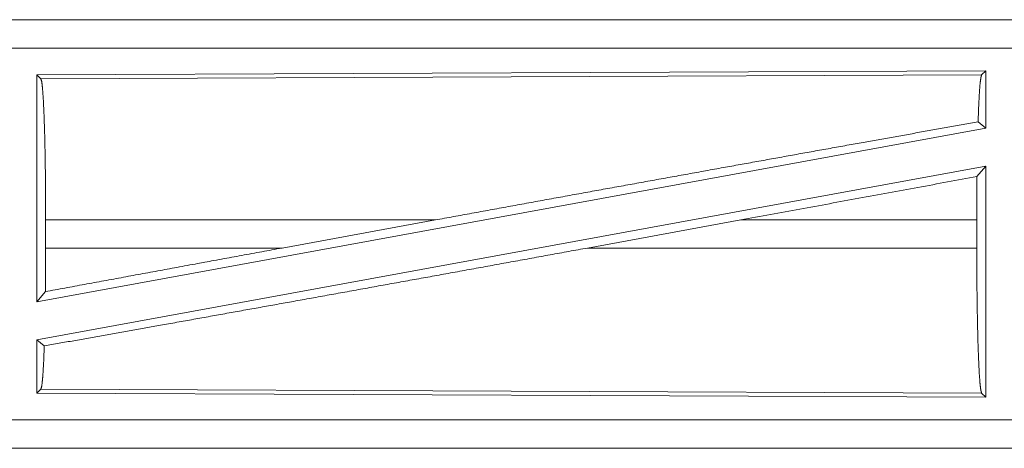
# Model space of a CAD drawing. Units: inches. Extents: x 39 to 105, y 14 to 164.
# Drawn here: x 98 to 100, y 17 to 18 of the extents above; entities that cross this region are included whole.
import ezdxf

# ---------------------------------------------------------------- set-up
doc = ezdxf.new("R2010")
doc.units = ezdxf.units.IN
doc.header["$MEASUREMENT"] = 0
doc.layers.add('1', color=7, linetype='Continuous', true_color=0xffffff)

msp = doc.modelspace()

# ---------------------------------------------------------------- linework, layer by layer
at = {"layer": '1', "color": 2, "linetype": 'Continuous', "lineweight": 18}
for p, q in [((102.5373, 17.9555), (97.0058, 17.9555)), ((98.0457, 17.9551), (102.5373, 17.9551)), ((102.5373, 17.9051), (98.0457, 17.9051)), ((99.8231, 17.865), (98.1389, 17.8577)), ((99.8231, 17.865), (99.8158, 17.8577)), ((99.8231, 17.865), (99.8231, 17.7629)), ((98.1389, 17.8577), (98.1389, 17.455)), ((98.1389, 17.8577), (98.1462, 17.8504)), ((98.1462, 17.8504), (99.8158, 17.8577)), ((99.8095, 17.7743), (99.8231, 17.7629)), ((99.8231, 17.7629), (98.1389, 17.455)), ((99.8231, 17.696), (98.1389, 17.3881)), ((99.8075, 17.6774), (99.8231, 17.696)), ((99.8231, 17.696), (99.8231, 17.286)), ((98.1546, 17.5506), (98.1546, 17.6004)), ((98.8462, 17.6004), (98.1546, 17.6004)), ((98.5741, 17.5506), (98.8462, 17.6004)), ((99.116, 17.5506), (99.3885, 17.6004)), ((99.8071, 17.6004), (99.3885, 17.6004)), ((99.8071, 17.5506), (99.8071, 17.6004)), ((98.1546, 17.5506), (98.5741, 17.5506)), ((99.116, 17.5506), (99.8071, 17.5506)), ((98.1389, 17.455), (98.1542, 17.4733)), ((98.1389, 17.3881), (98.1389, 17.2933)), ((98.1389, 17.3881), (98.1522, 17.377)), ((98.1462, 17.3006), (98.1389, 17.2933)), ((99.8158, 17.2933), (98.1462, 17.3006)), ((98.1389, 17.2933), (99.8231, 17.286)), ((99.8158, 17.2933), (99.8231, 17.286)), ((98.0457, 17.2459), (102.7812, 17.2459)), ((102.7812, 17.1955), (97.0058, 17.1955)), ((102.7812, 17.1959), (98.0457, 17.1959))]:
    msp.add_line(p, q, dxfattribs=at)
for points, knots in [([(98.1462, 17.8504), (98.1477, 17.8453), (98.1491, 17.8331), (98.1504, 17.8141), (98.1516, 17.7889), (98.1527, 17.7582), (98.1535, 17.723), (98.1541, 17.6841), (98.1545, 17.6429), (98.1546, 17.6004)], [0, 0, 0.021238, 0.070395, 0.146395, 0.247127, 0.36969, 0.510532, 0.665574, 0.830327, 1, 1]), ([(99.8158, 17.8577), (99.8144, 17.853), (99.813, 17.842), (99.8117, 17.8249), (99.8105, 17.8021), (99.8095, 17.7743)], [0, 0, 0.058173, 0.190781, 0.395548, 0.667545, 1, 1]), ([(99.8095, 17.7743), (99.5951, 17.7361), (99.3574, 17.6933), (99.1049, 17.6476), (98.8462, 17.6004)], [0, 0, 0.222521, 0.469169, 0.731368, 1, 1]), ([(99.8075, 17.6774), (99.8072, 17.6393), (99.8071, 17.6004)], [0, 0, 0.494192, 1, 1]), ([(99.116, 17.5506), (98.8527, 17.5027), (98.5983, 17.4567), (98.3619, 17.4143), (98.1522, 17.377)], [0, 0, 0.273309, 0.537307, 0.782485, 1, 1]), ([(98.5741, 17.5506), (98.4312, 17.5244), (98.1542, 17.4733)], [0, 0, 0.340309, 1, 1]), ([(98.1546, 17.5506), (98.1545, 17.5115), (98.1542, 17.4733)], [0, 0, 0.506215, 1, 1]), ([(99.8071, 17.5506), (99.8073, 17.5069), (99.8076, 17.4644), (99.8083, 17.4245), (99.8091, 17.3882), (99.8102, 17.3566), (99.8114, 17.3307), (99.8128, 17.3112), (99.8143, 17.2986), (99.8158, 17.2933)], [0, 0, 0.169642, 0.334364, 0.489391, 0.630216, 0.752776, 0.853509, 0.929537, 0.97872, 1, 1]), ([(98.1522, 17.377), (98.1509, 17.3458), (98.1494, 17.3221), (98.1479, 17.3068), (98.1462, 17.3006)], [0, 0, 0.406952, 0.715823, 0.91552, 1, 1])]:
    msp.add_open_spline(points, degree=1, knots=knots, dxfattribs=at)
msp.add_open_spline([(99.8075, 17.6774), (99.3885, 17.6004)], degree=1, dxfattribs=at)

doc.saveas('drawing.dxf')
